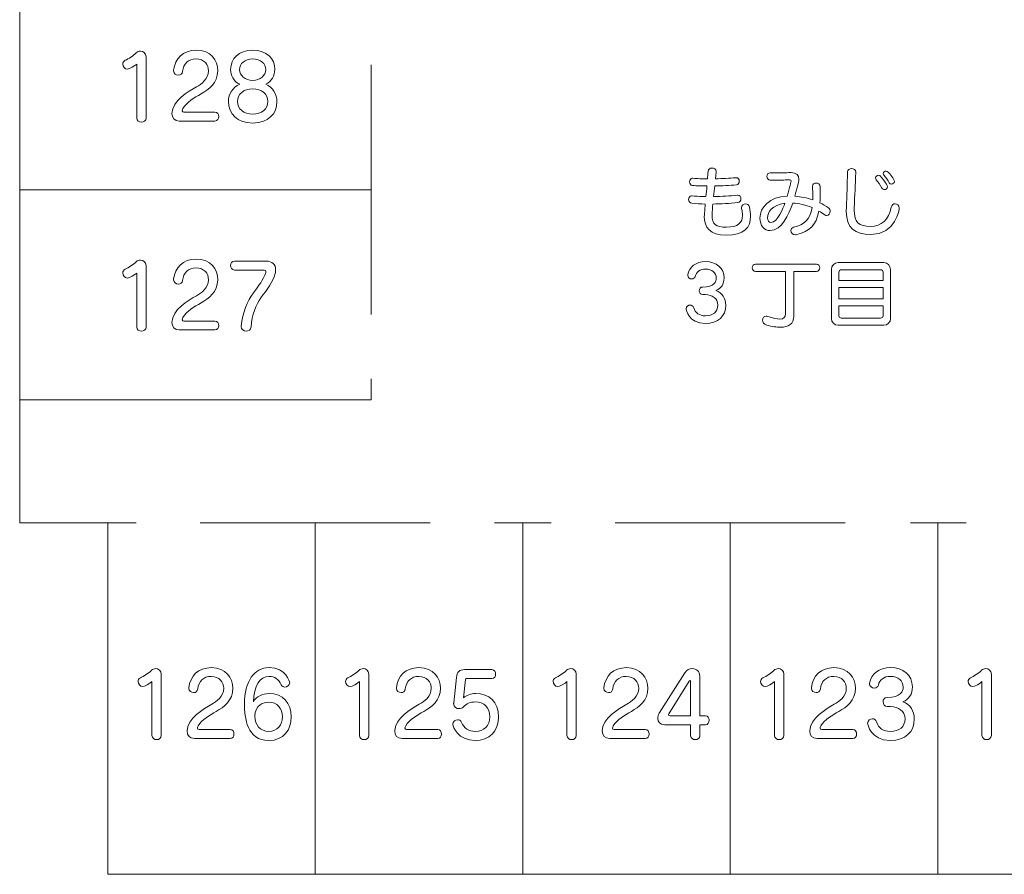
# Model space of a CAD drawing. Units: millimetres. Extents: x 1942 to 2783, y -226 to 368.
# Drawn here: x 2058 to 2064, y 203 to 208 of the extents above; entities that cross this region are included whole.
import ezdxf

# ---------------------------------------------------------------- set-up
doc = ezdxf.new("R2010")
doc.units = ezdxf.units.MM
doc.layers.add('表示', color=11, linetype='Continuous')

msp = doc.modelspace()

# ---------------------------------------------------------------- linework, layer by layer
at = {"layer": '表示', "lineweight": 0}
for points in [[(2062.648, 211.2163), (2057.8019, 211.2163), (2057.8019, 205.446), (2058.4994, 205.446)], [(2059.9062, 208.1891), (2059.9062, 206.694)], [(2057.8019, 207.4415), (2059.9062, 207.4415)], [(2062.9722, 206.8566), (2062.708, 206.8566), (2062.708, 206.7885), (2062.9722, 206.7885), (2062.9722, 206.8566)], [(2057.8019, 206.1833), (2059.9062, 206.1833), (2059.9062, 206.31)], [(2073.2424, 205.446), (2073.2424, 203.3417), (2058.3292, 203.3417), (2058.3292, 205.446)], [(2058.8834, 205.446), (2060.2606, 205.446)], [(2059.572, 205.446), (2059.572, 203.3417)], [(2060.6446, 205.446), (2060.9849, 205.446)], [(2060.8148, 205.446), (2060.8148, 203.3417)], [(2061.3689, 205.446), (2062.7462, 205.446)], [(2062.0575, 205.446), (2062.0575, 203.3417)], [(2063.1375, 205.446), (2063.4704, 205.446)], [(2063.3003, 205.446), (2063.3003, 203.3417)]]:
    msp.add_lwpolyline(points, dxfattribs=at)
for points, knots in [([(2058.5027, 208.1943), (2058.4925, 208.1843), (2058.4572, 208.1641), (2058.4472, 208.1641), (2058.4314, 208.1641), (2058.4197, 208.18), (2058.4197, 208.1949), (2058.4197, 208.2038), (2058.424, 208.2123), (2058.4333, 208.217), (2058.453, 208.2259), (2058.4832, 208.245), (2058.5001, 208.2619), (2058.5068, 208.2689), (2058.5159, 208.2719), (2058.5244, 208.2719), (2058.5417, 208.2719), (2058.5587, 208.2598), (2058.5587, 208.2387), (2058.5587, 208.2387), (2058.5587, 207.8707), (2058.5587, 207.8707), (2058.5587, 207.8549), (2058.545, 207.8464), (2058.5307, 207.8464), (2058.517, 207.8464), (2058.5027, 207.8549), (2058.5027, 207.8707), (2058.5027, 207.8707), (2058.5027, 208.1943), (2058.5027, 208.1943)], [0, 0, 0, 0, 1, 1, 1, 2, 2, 2, 3, 3, 3, 4, 4, 4, 5, 5, 5, 6, 6, 6, 7, 7, 7, 8, 8, 8, 9, 9, 9, 10, 10, 10, 10]), ([(2058.7577, 207.8534), (2058.7287, 207.8534), (2058.7139, 207.8718), (2058.7139, 207.8983), (2058.7139, 207.9744), (2058.8128, 208.031), (2058.8607, 208.0585), (2058.8889, 208.0743), (2058.9327, 208.1038), (2058.9327, 208.1541), (2058.9327, 208.1906), (2058.9069, 208.2251), (2058.8577, 208.2251), (2058.8117, 208.2251), (2058.7827, 208.1964), (2058.7772, 208.1498), (2058.7757, 208.1351), (2058.764, 208.1283), (2058.7519, 208.1283), (2058.7382, 208.1283), (2058.7239, 208.1372), (2058.7239, 208.1535), (2058.7239, 208.1535), (2058.7239, 208.1574), (2058.7239, 208.1574), (2058.7308, 208.227), (2058.7798, 208.2778), (2058.8588, 208.2778), (2058.9464, 208.2778), (2058.9876, 208.217), (2058.9876, 208.1541), (2058.9876, 208.0796), (2058.9338, 208.042), (2058.8883, 208.0156), (2058.8471, 207.9919), (2058.8022, 207.9666), (2058.7798, 207.9284), (2058.7768, 207.9226), (2058.7753, 207.9184), (2058.7753, 207.9147), (2058.7753, 207.9093), (2058.779, 207.9067), (2058.7853, 207.9067), (2058.7853, 207.9067), (2058.9713, 207.9067), (2058.9713, 207.9067), (2058.9867, 207.9067), (2058.9941, 207.8935), (2058.9941, 207.8798), (2058.9941, 207.8666), (2058.9867, 207.8534), (2058.9713, 207.8534), (2058.9713, 207.8534), (2058.7577, 207.8534), (2058.7577, 207.8534)], [0, 0, 0, 0, 1, 1, 1, 2, 2, 2, 3, 3, 3, 4, 4, 4, 5, 5, 5, 6, 6, 6, 7, 7, 7, 8, 8, 8, 9, 9, 9, 10, 10, 10, 11, 11, 11, 12, 12, 12, 13, 13, 13, 14, 14, 14, 15, 15, 15, 16, 16, 16, 17, 17, 17, 18, 18, 18, 18]), ([(2059.3428, 207.9707), (2059.3428, 207.8952), (2059.2892, 207.8412), (2059.1973, 207.8412), (2059.1049, 207.8412), (2059.052, 207.8952), (2059.052, 207.9707), (2059.052, 208.0156), (2059.0774, 208.0563), (2059.1196, 208.0733), (2059.0815, 208.0917), (2059.0652, 208.1266), (2059.0652, 208.1615), (2059.0652, 208.2266), (2059.1127, 208.2778), (2059.1973, 208.2778), (2059.2825, 208.2778), (2059.3296, 208.2266), (2059.3296, 208.1615), (2059.3296, 208.1266), (2059.3126, 208.0913), (2059.2751, 208.0733), (2059.3172, 208.0559), (2059.3428, 208.0156), (2059.3428, 207.9707)], [0, 0, 0, 0, 1, 1, 1, 2, 2, 2, 3, 3, 3, 4, 4, 4, 5, 5, 5, 6, 6, 6, 7, 7, 7, 8, 8, 8, 8]), ([(2059.1973, 208.2251), (2059.1491, 208.2251), (2059.119, 208.1964), (2059.119, 208.1615), (2059.119, 208.1255), (2059.152, 208.0971), (2059.1973, 208.0971), (2059.2428, 208.0971), (2059.2756, 208.1255), (2059.2756, 208.1615), (2059.2756, 208.1964), (2059.2454, 208.2251), (2059.1973, 208.2251)], [0, 0, 0, 0, 1, 1, 1, 2, 2, 2, 3, 3, 3, 4, 4, 4, 4]), ([(2059.1973, 208.0457), (2059.1424, 208.0457), (2059.1064, 208.0151), (2059.1064, 207.9707), (2059.1064, 207.9262), (2059.1424, 207.8952), (2059.1973, 207.8952), (2059.2517, 207.8952), (2059.2881, 207.9262), (2059.2881, 207.9707), (2059.2881, 208.0151), (2059.2517, 208.0457), (2059.1973, 208.0457)], [0, 0, 0, 0, 1, 1, 1, 2, 2, 2, 3, 3, 3, 4, 4, 4, 4]), ([(2062.1015, 207.4095), (2062.1145, 207.4095), (2062.1212, 207.3988), (2062.1212, 207.3876), (2062.1212, 207.3772), (2062.115, 207.3665), (2062.1019, 207.3651), (2062.0535, 207.3602), (2062.0028, 207.3566), (2061.9526, 207.3562), (2061.9517, 207.3441), (2061.9481, 207.3055), (2061.9481, 207.2911), (2061.9481, 207.2324), (2061.9727, 207.2175), (2062.0333, 207.2175), (2062.1064, 207.2175), (2062.1306, 207.2454), (2062.1306, 207.2875), (2062.1306, 207.3001), (2062.1288, 207.3136), (2062.1253, 207.3279), (2062.1248, 207.3302), (2062.1244, 207.3319), (2062.1244, 207.3337), (2062.1244, 207.3481), (2062.1374, 207.3571), (2062.1495, 207.3571), (2062.1589, 207.3571), (2062.1688, 207.3512), (2062.1719, 207.3382), (2062.1764, 207.3189), (2062.1791, 207.3001), (2062.1791, 207.2826), (2062.1791, 207.2171), (2062.1419, 207.17), (2062.0324, 207.17), (2061.9342, 207.17), (2061.9019, 207.214), (2061.9019, 207.2844), (2061.9019, 207.288), (2061.9019, 207.2961), (2061.9077, 207.3562), (2061.8803, 207.3571), (2061.853, 207.3584), (2061.8265, 207.3607), (2061.8139, 207.362), (2061.8077, 207.3728), (2061.8077, 207.3831), (2061.8077, 207.3938), (2061.8144, 207.4046), (2061.8256, 207.4046), (2061.8256, 207.4046), (2061.8283, 207.4046), (2061.8283, 207.4046), (2061.8485, 207.4028), (2061.8691, 207.4019), (2061.8902, 207.401), (2061.8974, 207.401), (2061.9046, 207.4006), (2061.9117, 207.4006), (2061.9135, 207.4217), (2061.9158, 207.4427), (2061.9176, 207.4643), (2061.8875, 207.4647), (2061.8584, 207.4656), (2061.8314, 207.4674), (2061.8198, 207.4683), (2061.8139, 207.4791), (2061.8139, 207.4898), (2061.8139, 207.5002), (2061.8198, 207.5105), (2061.8319, 207.5105), (2061.8319, 207.5105), (2061.8337, 207.5105), (2061.8337, 207.5105), (2061.861, 207.5082), (2061.8907, 207.5069), (2061.9207, 207.5069), (2061.9221, 207.5217), (2061.9229, 207.5365), (2061.9243, 207.5517), (2061.9252, 207.5652), (2061.9364, 207.5715), (2061.9481, 207.5715), (2061.9606, 207.5715), (2061.9732, 207.5643), (2061.9732, 207.5517), (2061.9732, 207.5517), (2061.9732, 207.5491), (2061.9732, 207.5491), (2061.9732, 207.5491), (2061.9692, 207.5073), (2061.9692, 207.5073), (2062.0104, 207.5082), (2062.0521, 207.5109), (2062.0898, 207.5141), (2062.0898, 207.5141), (2062.0921, 207.5141), (2062.0921, 207.5141), (2062.1046, 207.5141), (2062.1109, 207.5033), (2062.1109, 207.493), (2062.1109, 207.4827), (2062.1055, 207.4728), (2062.0943, 207.4715), (2062.0544, 207.4674), (2062.0095, 207.4652), (2061.9642, 207.4643), (2061.962, 207.4432), (2061.9593, 207.4221), (2061.9571, 207.401), (2062.0064, 207.4019), (2062.0553, 207.4046), (2062.0992, 207.4095), (2062.0992, 207.4095), (2062.1015, 207.4095), (2062.1015, 207.4095)], [0, 0, 0, 0, 1, 1, 1, 2, 2, 2, 3, 3, 3, 4, 4, 4, 5, 5, 5, 6, 6, 6, 7, 7, 7, 8, 8, 8, 9, 9, 9, 10, 10, 10, 11, 11, 11, 12, 12, 12, 13, 13, 13, 14, 14, 14, 15, 15, 15, 16, 16, 16, 17, 17, 17, 18, 18, 18, 19, 19, 19, 20, 20, 20, 21, 21, 21, 22, 22, 22, 23, 23, 23, 24, 24, 24, 25, 25, 25, 26, 26, 26, 27, 27, 27, 28, 28, 28, 29, 29, 29, 30, 30, 30, 31, 31, 31, 32, 32, 32, 33, 33, 33, 34, 34, 34, 35, 35, 35, 36, 36, 36, 37, 37, 37, 38, 38, 38, 39, 39, 39, 39]), ([(2062.7995, 207.3207), (2062.7995, 207.2467), (2062.8269, 207.2216), (2062.8973, 207.2216), (2062.9624, 207.2216), (2063.0063, 207.2633), (2063.0207, 207.3369), (2063.0238, 207.3517), (2063.0342, 207.3579), (2063.0445, 207.3579), (2063.057, 207.3579), (2063.0696, 207.3485), (2063.0696, 207.3319), (2063.0696, 207.3257), (2063.0516, 207.174), (2062.8973, 207.174), (2062.8049, 207.174), (2062.752, 207.2113), (2062.752, 207.3136), (2062.752, 207.3194), (2062.752, 207.3252), (2062.7524, 207.3315), (2062.7565, 207.4158), (2062.7578, 207.4661), (2062.7592, 207.5486), (2062.7596, 207.5621), (2062.7717, 207.5692), (2062.7838, 207.5692), (2062.7964, 207.5692), (2062.809, 207.5621), (2062.809, 207.5472), (2062.809, 207.5472), (2062.809, 207.5459), (2062.809, 207.5459), (2062.8063, 207.4679), (2062.8022, 207.4136), (2062.7995, 207.3315), (2062.7995, 207.3315), (2062.7995, 207.3207), (2062.7995, 207.3207)], [0, 0, 0, 0, 1, 1, 1, 2, 2, 2, 3, 3, 3, 4, 4, 4, 5, 5, 5, 6, 6, 6, 7, 7, 7, 8, 8, 8, 9, 9, 9, 10, 10, 10, 11, 11, 11, 12, 12, 12, 13, 13, 13, 13]), ([(2062.5963, 207.4356), (2062.5963, 207.4091), (2062.5958, 207.3849), (2062.5941, 207.3633), (2062.6116, 207.3548), (2062.6286, 207.3449), (2062.6452, 207.3333), (2062.6528, 207.3279), (2062.6555, 207.3207), (2062.6555, 207.3131), (2062.6555, 207.3005), (2062.6461, 207.2875), (2062.6344, 207.2875), (2062.6308, 207.2875), (2062.6268, 207.2889), (2062.6228, 207.2916), (2062.6116, 207.3001), (2062.5999, 207.3073), (2062.5878, 207.3144), (2062.5716, 207.2247), (2062.5304, 207.1942), (2062.4568, 207.1732), (2062.4532, 207.1722), (2062.4501, 207.1718), (2062.4474, 207.1718), (2062.4308, 207.1718), (2062.4209, 207.1853), (2062.4209, 207.1978), (2062.4209, 207.2063), (2062.4258, 207.2149), (2062.4366, 207.2175), (2062.5008, 207.2342), (2062.5353, 207.2611), (2062.547, 207.3346), (2062.5079, 207.3512), (2062.4685, 207.3602), (2062.4312, 207.362), (2062.4079, 207.292), (2062.3657, 207.1969), (2062.2958, 207.1969), (2062.2617, 207.1969), (2062.2348, 207.2252), (2062.2348, 207.2723), (2062.2348, 207.3346), (2062.2908, 207.3997), (2062.3985, 207.4042), (2062.4137, 207.4557), (2062.4218, 207.4925), (2062.4218, 207.4939), (2062.4218, 207.4988), (2062.4182, 207.5011), (2062.4115, 207.5011), (2062.3814, 207.5002), (2062.3518, 207.4984), (2062.3195, 207.4984), (2062.3119, 207.4984), (2062.3043, 207.4988), (2062.2966, 207.4988), (2062.2832, 207.4993), (2062.276, 207.5109), (2062.276, 207.5221), (2062.276, 207.5329), (2062.2828, 207.5432), (2062.2962, 207.5432), (2062.3083, 207.5428), (2062.3204, 207.5428), (2062.3316, 207.5428), (2062.3613, 207.5428), (2062.3891, 207.5437), (2062.4187, 207.5446), (2062.4187, 207.5446), (2062.4227, 207.5446), (2062.4227, 207.5446), (2062.4532, 207.5446), (2062.4685, 207.5289), (2062.4685, 207.5042), (2062.4685, 207.4943), (2062.4649, 207.4746), (2062.4438, 207.4028), (2062.4806, 207.4001), (2062.5164, 207.3929), (2062.551, 207.3813), (2062.5514, 207.3889), (2062.5514, 207.397), (2062.5514, 207.4055), (2062.5514, 207.4221), (2062.551, 207.4405), (2062.5497, 207.4607), (2062.5497, 207.4607), (2062.5497, 207.4625), (2062.5497, 207.4625), (2062.5497, 207.4755), (2062.5604, 207.4822), (2062.5716, 207.4822), (2062.5833, 207.4822), (2062.5958, 207.4746), (2062.5963, 207.4598), (2062.5963, 207.4598), (2062.5963, 207.4356), (2062.5963, 207.4356)], [0, 0, 0, 0, 1, 1, 1, 2, 2, 2, 3, 3, 3, 4, 4, 4, 5, 5, 5, 6, 6, 6, 7, 7, 7, 8, 8, 8, 9, 9, 9, 10, 10, 10, 11, 11, 11, 12, 12, 12, 13, 13, 13, 14, 14, 14, 15, 15, 15, 16, 16, 16, 17, 17, 17, 18, 18, 18, 19, 19, 19, 20, 20, 20, 21, 21, 21, 22, 22, 22, 23, 23, 23, 24, 24, 24, 25, 25, 25, 26, 26, 26, 27, 27, 27, 28, 28, 28, 29, 29, 29, 30, 30, 30, 31, 31, 31, 32, 32, 32, 33, 33, 33, 33]), ([(2062.9803, 207.4423), (2062.9749, 207.4423), (2062.9691, 207.445), (2062.9655, 207.4517), (2062.9543, 207.471), (2062.9417, 207.4898), (2062.9314, 207.502), (2062.9287, 207.5051), (2062.9274, 207.5087), (2062.9274, 207.5123), (2062.9274, 207.5208), (2062.9359, 207.5284), (2062.9449, 207.5284), (2062.9498, 207.5284), (2062.9548, 207.5266), (2062.9588, 207.5217), (2062.9633, 207.5163), (2062.9987, 207.4732), (2062.9987, 207.4602), (2062.9987, 207.4499), (2062.9897, 207.4423), (2062.9803, 207.4423)], [0, 0, 0, 0, 1, 1, 1, 2, 2, 2, 3, 3, 3, 4, 4, 4, 5, 5, 5, 6, 6, 6, 7, 7, 7, 7]), ([(2063.0229, 207.4755), (2063.018, 207.4755), (2063.0131, 207.4777), (2063.0095, 207.4836), (2063.0005, 207.4993), (2062.9893, 207.5145), (2062.9785, 207.5266), (2062.9749, 207.5307), (2062.9736, 207.5342), (2062.9736, 207.5383), (2062.9736, 207.5468), (2062.9817, 207.5535), (2062.9902, 207.5535), (2062.9947, 207.5535), (2062.9996, 207.5517), (2063.0032, 207.5472), (2063.0108, 207.5387), (2063.0404, 207.5051), (2063.0404, 207.4925), (2063.0404, 207.4831), (2063.0315, 207.4755), (2063.0229, 207.4755)], [0, 0, 0, 0, 1, 1, 1, 2, 2, 2, 3, 3, 3, 4, 4, 4, 5, 5, 5, 6, 6, 6, 7, 7, 7, 7]), ([(2062.2805, 207.2745), (2062.2805, 207.2552), (2062.289, 207.2463), (2062.3007, 207.2463), (2062.3411, 207.2463), (2062.3738, 207.3315), (2062.3841, 207.3607), (2062.3065, 207.3508), (2062.2805, 207.3059), (2062.2805, 207.2745)], [0, 0, 0, 0, 1, 1, 1, 2, 2, 2, 3, 3, 3, 3]), ([(2058.7577, 206.6022), (2058.7287, 206.6022), (2058.7139, 206.6206), (2058.7139, 206.6471), (2058.7139, 206.7232), (2058.8128, 206.7798), (2058.8607, 206.8073), (2058.8889, 206.8231), (2058.9327, 206.8526), (2058.9327, 206.9029), (2058.9327, 206.9394), (2058.9069, 206.9738), (2058.8577, 206.9738), (2058.8117, 206.9738), (2058.7827, 206.9452), (2058.7772, 206.8986), (2058.7757, 206.8838), (2058.764, 206.8771), (2058.7519, 206.8771), (2058.7382, 206.8771), (2058.7239, 206.886), (2058.7239, 206.9023), (2058.7239, 206.9023), (2058.7239, 206.9062), (2058.7239, 206.9062), (2058.7308, 206.9758), (2058.7798, 207.0265), (2058.8588, 207.0265), (2058.9464, 207.0265), (2058.9876, 206.9658), (2058.9876, 206.9029), (2058.9876, 206.8283), (2058.9338, 206.7908), (2058.8883, 206.7644), (2058.8471, 206.7407), (2058.8022, 206.7154), (2058.7798, 206.6772), (2058.7768, 206.6713), (2058.7753, 206.6672), (2058.7753, 206.6635), (2058.7753, 206.6581), (2058.779, 206.6555), (2058.7853, 206.6555), (2058.7853, 206.6555), (2058.9713, 206.6555), (2058.9713, 206.6555), (2058.9867, 206.6555), (2058.9941, 206.6423), (2058.9941, 206.6286), (2058.9941, 206.6154), (2058.9867, 206.6022), (2058.9713, 206.6022), (2058.9713, 206.6022), (2058.7577, 206.6022), (2058.7577, 206.6022)], [0, 0, 0, 0, 1, 1, 1, 2, 2, 2, 3, 3, 3, 4, 4, 4, 5, 5, 5, 6, 6, 6, 7, 7, 7, 8, 8, 8, 9, 9, 9, 10, 10, 10, 11, 11, 11, 12, 12, 12, 13, 13, 13, 14, 14, 14, 15, 15, 15, 16, 16, 16, 17, 17, 17, 18, 18, 18, 18]), ([(2058.5027, 206.943), (2058.4925, 206.9331), (2058.4572, 206.9129), (2058.4472, 206.9129), (2058.4314, 206.9129), (2058.4197, 206.9287), (2058.4197, 206.9437), (2058.4197, 206.9526), (2058.424, 206.961), (2058.4333, 206.9658), (2058.453, 206.9747), (2058.4832, 206.9938), (2058.5001, 207.0107), (2058.5068, 207.0176), (2058.5159, 207.0207), (2058.5244, 207.0207), (2058.5417, 207.0207), (2058.5587, 207.0085), (2058.5587, 206.9875), (2058.5587, 206.9875), (2058.5587, 206.6195), (2058.5587, 206.6195), (2058.5587, 206.6037), (2058.545, 206.5952), (2058.5307, 206.5952), (2058.517, 206.5952), (2058.5027, 206.6037), (2058.5027, 206.6195), (2058.5027, 206.6195), (2058.5027, 206.943), (2058.5027, 206.943)], [0, 0, 0, 0, 1, 1, 1, 2, 2, 2, 3, 3, 3, 4, 4, 4, 5, 5, 5, 6, 6, 6, 7, 7, 7, 8, 8, 8, 9, 9, 9, 10, 10, 10, 10]), ([(2059.1285, 206.6254), (2059.1355, 206.7073), (2059.1656, 206.775), (2059.2016, 206.8242), (2059.2326, 206.8665), (2059.2619, 206.9029), (2059.2756, 206.9467), (2059.276, 206.9489), (2059.2766, 206.9504), (2059.2766, 206.9522), (2059.2766, 206.9578), (2059.2723, 206.961), (2059.266, 206.961), (2059.266, 206.961), (2059.088, 206.961), (2059.088, 206.961), (2059.0726, 206.961), (2059.0646, 206.9747), (2059.0646, 206.9879), (2059.0646, 207.0012), (2059.0726, 207.0144), (2059.088, 207.0144), (2059.088, 207.0144), (2059.2803, 207.0144), (2059.2803, 207.0144), (2059.3131, 207.0144), (2059.3348, 206.996), (2059.3348, 206.9626), (2059.3348, 206.9558), (2059.3337, 206.9478), (2059.3315, 206.9394), (2059.3189, 206.8871), (2059.2825, 206.8448), (2059.2469, 206.7952), (2059.2174, 206.7522), (2059.1932, 206.6926), (2059.1873, 206.6212), (2059.1858, 206.6037), (2059.1719, 206.5952), (2059.1582, 206.5952), (2059.1435, 206.5952), (2059.1285, 206.6048), (2059.1285, 206.6228), (2059.1285, 206.6228), (2059.1285, 206.6254), (2059.1285, 206.6254)], [0, 0, 0, 0, 1, 1, 1, 2, 2, 2, 3, 3, 3, 4, 4, 4, 5, 5, 5, 6, 6, 6, 7, 7, 7, 8, 8, 8, 9, 9, 9, 10, 10, 10, 11, 11, 11, 12, 12, 12, 13, 13, 13, 14, 14, 14, 15, 15, 15, 15]), ([(2061.892, 206.8593), (2061.9615, 206.8593), (2061.9736, 206.8912), (2061.9736, 206.9127), (2061.9736, 206.9441), (2061.9476, 206.967), (2061.9091, 206.967), (2061.8754, 206.967), (2061.853, 206.9486), (2061.8476, 206.923), (2061.8453, 206.9122), (2061.8364, 206.9078), (2061.8265, 206.9078), (2061.8148, 206.9078), (2061.8023, 206.9154), (2061.8023, 206.9284), (2061.8023, 206.9297), (2061.8023, 206.9311), (2061.8027, 206.9324), (2061.8104, 206.9791), (2061.8516, 207.0114), (2061.9086, 207.0114), (2061.9736, 207.0114), (2062.0203, 206.9733), (2062.0203, 206.9132), (2062.0203, 206.8782), (2062.0032, 206.8499), (2061.9718, 206.8382), (2062.0095, 206.8239), (2062.0302, 206.7907), (2062.0302, 206.7503), (2062.0302, 206.6848), (2061.9844, 206.6409), (2061.9086, 206.6409), (2061.8059, 206.6409), (2061.7929, 206.7238), (2061.7929, 206.7288), (2061.7929, 206.7427), (2061.8054, 206.7512), (2061.8171, 206.7512), (2061.8261, 206.7512), (2061.835, 206.7463), (2061.8382, 206.7351), (2061.8467, 206.7041), (2061.8723, 206.6866), (2061.9091, 206.6866), (2061.953, 206.6866), (2061.9831, 206.7099), (2061.9831, 206.7508), (2061.9831, 206.792), (2061.9476, 206.8113), (2061.9095, 206.8136), (2061.9073, 206.814), (2061.8942, 206.814), (2061.892, 206.814), (2061.8786, 206.814), (2061.8714, 206.8257), (2061.8714, 206.8369), (2061.8714, 206.8481), (2061.8781, 206.8593), (2061.8916, 206.8593), (2061.8916, 206.8593), (2061.892, 206.8593), (2061.892, 206.8593)], [0, 0, 0, 0, 1, 1, 1, 2, 2, 2, 3, 3, 3, 4, 4, 4, 5, 5, 5, 6, 6, 6, 7, 7, 7, 8, 8, 8, 9, 9, 9, 10, 10, 10, 11, 11, 11, 12, 12, 12, 13, 13, 13, 14, 14, 14, 15, 15, 15, 16, 16, 16, 17, 17, 17, 18, 18, 18, 19, 19, 19, 20, 20, 20, 21, 21, 21, 21]), ([(2062.3881, 206.9522), (2062.3881, 206.9522), (2062.2074, 206.9522), (2062.2074, 206.9522), (2062.1953, 206.9522), (2062.189, 206.9634), (2062.189, 206.9746), (2062.189, 206.9854), (2062.1953, 206.9966), (2062.2074, 206.9966), (2062.2074, 206.9966), (2062.5743, 206.9966), (2062.5743, 206.9966), (2062.5869, 206.9966), (2062.5927, 206.9854), (2062.5927, 206.9746), (2062.5927, 206.9634), (2062.5869, 206.9522), (2062.5743, 206.9522), (2062.5743, 206.9522), (2062.4379, 206.9522), (2062.4379, 206.9522), (2062.4379, 206.9522), (2062.4379, 206.6844), (2062.4379, 206.6844), (2062.4379, 206.6377), (2062.4065, 206.6184), (2062.3581, 206.6184), (2062.3343, 206.6184), (2062.307, 206.6229), (2062.2769, 206.631), (2062.2585, 206.6359), (2062.2504, 206.6494), (2062.2504, 206.6615), (2062.2504, 206.6741), (2062.259, 206.6853), (2062.2724, 206.6853), (2062.2756, 206.6853), (2062.2787, 206.6848), (2062.2818, 206.6835), (2062.3141, 206.6723), (2062.3375, 206.6673), (2062.3536, 206.6673), (2062.3796, 206.6673), (2062.3881, 206.6794), (2062.3881, 206.6983), (2062.3881, 206.6983), (2062.3881, 206.9522), (2062.3881, 206.9522)], [0, 0, 0, 0, 1, 1, 1, 2, 2, 2, 3, 3, 3, 4, 4, 4, 5, 5, 5, 6, 6, 6, 7, 7, 7, 8, 8, 8, 9, 9, 9, 10, 10, 10, 11, 11, 11, 12, 12, 12, 13, 13, 13, 14, 14, 14, 15, 15, 15, 16, 16, 16, 16]), ([(2062.7035, 206.6301), (2062.6807, 206.6301), (2062.6632, 206.6485), (2062.6632, 206.6705), (2062.6632, 206.6705), (2062.6632, 206.9647), (2062.6632, 206.9647), (2062.6632, 206.9881), (2062.682, 207.0051), (2062.7035, 207.0051), (2062.7035, 207.0051), (2062.9772, 207.0051), (2062.9772, 207.0051), (2062.9983, 207.0051), (2063.0171, 206.9876), (2063.0171, 206.9647), (2063.0171, 206.9647), (2063.0171, 206.6705), (2063.0171, 206.6705), (2063.0171, 206.648), (2062.9991, 206.6301), (2062.9772, 206.6301), (2062.9772, 206.6301), (2062.7035, 206.6301), (2062.7035, 206.6301)], [0, 0, 0, 0, 1, 1, 1, 2, 2, 2, 3, 3, 3, 4, 4, 4, 5, 5, 5, 6, 6, 6, 7, 7, 7, 8, 8, 8, 8]), ([(2062.9722, 206.9481), (2062.9722, 206.9562), (2062.966, 206.9625), (2062.9579, 206.9625), (2062.9579, 206.9625), (2062.7224, 206.9625), (2062.7224, 206.9625), (2062.7143, 206.9625), (2062.708, 206.9562), (2062.708, 206.9481), (2062.708, 206.9481), (2062.708, 206.8992), (2062.708, 206.8992), (2062.708, 206.8992), (2062.9722, 206.8992), (2062.9722, 206.8992), (2062.9722, 206.8992), (2062.9722, 206.9481), (2062.9722, 206.9481)], [0, 0, 0, 0, 1, 1, 1, 2, 2, 2, 3, 3, 3, 4, 4, 4, 5, 5, 5, 6, 6, 6, 6]), ([(2062.9722, 206.7458), (2062.9722, 206.7458), (2062.708, 206.7458), (2062.708, 206.7458), (2062.708, 206.7458), (2062.708, 206.6871), (2062.708, 206.6871), (2062.708, 206.679), (2062.7143, 206.6727), (2062.7224, 206.6727), (2062.7224, 206.6727), (2062.9579, 206.6727), (2062.9579, 206.6727), (2062.966, 206.6727), (2062.9722, 206.679), (2062.9722, 206.6871), (2062.9722, 206.6871), (2062.9722, 206.7458), (2062.9722, 206.7458)], [0, 0, 0, 0, 1, 1, 1, 2, 2, 2, 3, 3, 3, 4, 4, 4, 5, 5, 5, 6, 6, 6, 6]), ([(2058.5938, 204.4961), (2058.5836, 204.4862), (2058.5482, 204.466), (2058.5383, 204.466), (2058.5224, 204.466), (2058.5107, 204.4818), (2058.5107, 204.4968), (2058.5107, 204.5057), (2058.5151, 204.5141), (2058.5244, 204.5189), (2058.5441, 204.5278), (2058.5743, 204.5469), (2058.5912, 204.5638), (2058.5979, 204.5707), (2058.607, 204.5738), (2058.6155, 204.5738), (2058.6328, 204.5738), (2058.6497, 204.5616), (2058.6497, 204.5406), (2058.6497, 204.5406), (2058.6497, 204.1726), (2058.6497, 204.1726), (2058.6497, 204.1568), (2058.6361, 204.1483), (2058.6218, 204.1483), (2058.6081, 204.1483), (2058.5938, 204.1568), (2058.5938, 204.1726), (2058.5938, 204.1726), (2058.5938, 204.4961), (2058.5938, 204.4961)], [0, 0, 0, 0, 1, 1, 1, 2, 2, 2, 3, 3, 3, 4, 4, 4, 5, 5, 5, 6, 6, 6, 7, 7, 7, 8, 8, 8, 9, 9, 9, 10, 10, 10, 10]), ([(2058.8488, 204.1552), (2058.8197, 204.1552), (2058.805, 204.1737), (2058.805, 204.2001), (2058.805, 204.2762), (2058.9039, 204.3328), (2058.9518, 204.3604), (2058.98, 204.3762), (2059.0238, 204.4057), (2059.0238, 204.456), (2059.0238, 204.4924), (2058.998, 204.5269), (2058.9488, 204.5269), (2058.9028, 204.5269), (2058.8737, 204.4983), (2058.8683, 204.4517), (2058.8668, 204.4369), (2058.8551, 204.4302), (2058.8429, 204.4302), (2058.8293, 204.4302), (2058.815, 204.4391), (2058.815, 204.4554), (2058.815, 204.4554), (2058.815, 204.4593), (2058.815, 204.4593), (2058.8219, 204.5289), (2058.8709, 204.5796), (2058.9498, 204.5796), (2059.0375, 204.5796), (2059.0787, 204.5189), (2059.0787, 204.456), (2059.0787, 204.3814), (2059.0249, 204.3439), (2058.9793, 204.3174), (2058.9381, 204.2938), (2058.8933, 204.2684), (2058.8709, 204.2303), (2058.8679, 204.2244), (2058.8664, 204.2203), (2058.8664, 204.2166), (2058.8664, 204.2112), (2058.87, 204.2086), (2058.8763, 204.2086), (2058.8763, 204.2086), (2059.0624, 204.2086), (2059.0624, 204.2086), (2059.0778, 204.2086), (2059.0852, 204.1954), (2059.0852, 204.1817), (2059.0852, 204.1685), (2059.0778, 204.1552), (2059.0624, 204.1552), (2059.0624, 204.1552), (2058.8488, 204.1552), (2058.8488, 204.1552)], [0, 0, 0, 0, 1, 1, 1, 2, 2, 2, 3, 3, 3, 4, 4, 4, 5, 5, 5, 6, 6, 6, 7, 7, 7, 8, 8, 8, 9, 9, 9, 10, 10, 10, 11, 11, 11, 12, 12, 12, 13, 13, 13, 14, 14, 14, 15, 15, 15, 16, 16, 16, 17, 17, 17, 18, 18, 18, 18]), ([(2059.2931, 204.4244), (2059.3803, 204.4244), (2059.4284, 204.3671), (2059.4284, 204.2854), (2059.4284, 204.2071), (2059.382, 204.1431), (2059.2938, 204.1431), (2059.1626, 204.1431), (2059.1483, 204.278), (2059.1483, 204.3619), (2059.1483, 204.4979), (2059.2059, 204.5796), (2059.2953, 204.5796), (2059.3972, 204.5796), (2059.4189, 204.4946), (2059.4189, 204.4888), (2059.4189, 204.4734), (2059.4041, 204.4634), (2059.3905, 204.4634), (2059.3809, 204.4634), (2059.3725, 204.4677), (2059.3681, 204.477), (2059.3538, 204.51), (2059.328, 204.5269), (2059.2953, 204.5269), (2059.2387, 204.5269), (2059.2044, 204.4703), (2059.2012, 204.3751), (2059.2196, 204.4068), (2059.2552, 204.4244), (2059.2931, 204.4244)], [0, 0, 0, 0, 1, 1, 1, 2, 2, 2, 3, 3, 3, 4, 4, 4, 5, 5, 5, 6, 6, 6, 7, 7, 7, 8, 8, 8, 9, 9, 9, 10, 10, 10, 10]), ([(2059.8368, 204.4961), (2059.8266, 204.4862), (2059.7912, 204.466), (2059.7812, 204.466), (2059.7654, 204.466), (2059.7537, 204.4818), (2059.7537, 204.4968), (2059.7537, 204.5057), (2059.758, 204.5141), (2059.7674, 204.5189), (2059.7871, 204.5278), (2059.8172, 204.5469), (2059.8342, 204.5638), (2059.8409, 204.5707), (2059.85, 204.5738), (2059.8584, 204.5738), (2059.8758, 204.5738), (2059.8927, 204.5616), (2059.8927, 204.5406), (2059.8927, 204.5406), (2059.8927, 204.1726), (2059.8927, 204.1726), (2059.8927, 204.1568), (2059.879, 204.1483), (2059.8647, 204.1483), (2059.8511, 204.1483), (2059.8368, 204.1568), (2059.8368, 204.1726), (2059.8368, 204.1726), (2059.8368, 204.4961), (2059.8368, 204.4961)], [0, 0, 0, 0, 1, 1, 1, 2, 2, 2, 3, 3, 3, 4, 4, 4, 5, 5, 5, 6, 6, 6, 7, 7, 7, 8, 8, 8, 9, 9, 9, 10, 10, 10, 10]), ([(2060.0918, 204.1552), (2060.0627, 204.1552), (2060.048, 204.1737), (2060.048, 204.2001), (2060.048, 204.2762), (2060.1469, 204.3328), (2060.1948, 204.3604), (2060.223, 204.3762), (2060.2668, 204.4057), (2060.2668, 204.456), (2060.2668, 204.4924), (2060.241, 204.5269), (2060.1917, 204.5269), (2060.1458, 204.5269), (2060.1167, 204.4983), (2060.1113, 204.4517), (2060.1098, 204.4369), (2060.0981, 204.4302), (2060.0859, 204.4302), (2060.0723, 204.4302), (2060.0579, 204.4391), (2060.0579, 204.4554), (2060.0579, 204.4554), (2060.0579, 204.4593), (2060.0579, 204.4593), (2060.0649, 204.5289), (2060.1139, 204.5796), (2060.1928, 204.5796), (2060.2804, 204.5796), (2060.3216, 204.5189), (2060.3216, 204.456), (2060.3216, 204.3814), (2060.2679, 204.3439), (2060.2223, 204.3174), (2060.1811, 204.2938), (2060.1362, 204.2684), (2060.1139, 204.2303), (2060.1109, 204.2244), (2060.1093, 204.2203), (2060.1093, 204.2166), (2060.1093, 204.2112), (2060.113, 204.2086), (2060.1193, 204.2086), (2060.1193, 204.2086), (2060.3054, 204.2086), (2060.3054, 204.2086), (2060.3208, 204.2086), (2060.3281, 204.1954), (2060.3281, 204.1817), (2060.3281, 204.1685), (2060.3208, 204.1552), (2060.3054, 204.1552), (2060.3054, 204.1552), (2060.0918, 204.1552), (2060.0918, 204.1552)], [0, 0, 0, 0, 1, 1, 1, 2, 2, 2, 3, 3, 3, 4, 4, 4, 5, 5, 5, 6, 6, 6, 7, 7, 7, 8, 8, 8, 9, 9, 9, 10, 10, 10, 11, 11, 11, 12, 12, 12, 13, 13, 13, 14, 14, 14, 15, 15, 15, 16, 16, 16, 17, 17, 17, 18, 18, 18, 18]), ([(2060.4765, 204.5141), (2060.4732, 204.5141), (2060.4717, 204.5115), (2060.471, 204.5078), (2060.471, 204.5078), (2060.4589, 204.3994), (2060.4589, 204.3994), (2060.4754, 204.4137), (2060.5038, 204.4244), (2060.5313, 204.4244), (2060.6144, 204.4244), (2060.6703, 204.3747), (2060.6703, 204.2854), (2060.6703, 204.198), (2060.6137, 204.1431), (2060.5302, 204.1431), (2060.4268, 204.1431), (2060.3956, 204.2255), (2060.3956, 204.2402), (2060.3956, 204.2563), (2060.4108, 204.2678), (2060.4251, 204.2678), (2060.4346, 204.2678), (2060.4437, 204.263), (2060.4483, 204.2515), (2060.4615, 204.2186), (2060.4923, 204.1971), (2060.5302, 204.1971), (2060.5816, 204.1971), (2060.617, 204.2303), (2060.617, 204.2854), (2060.617, 204.3402), (2060.5821, 204.374), (2060.5309, 204.374), (2060.5018, 204.374), (2060.4758, 204.3641), (2060.4589, 204.3446), (2060.4526, 204.337), (2060.4431, 204.3339), (2060.4335, 204.3339), (2060.4173, 204.3339), (2060.4008, 204.3439), (2060.4008, 204.3645), (2060.4008, 204.3662), (2060.4014, 204.3678), (2060.4014, 204.3693), (2060.4014, 204.3693), (2060.4183, 204.5211), (2060.4183, 204.5211), (2060.4214, 204.5538), (2060.4335, 204.5675), (2060.468, 204.5675), (2060.468, 204.5675), (2060.6298, 204.5675), (2060.6298, 204.5675), (2060.6445, 204.5675), (2060.6519, 204.5542), (2060.6519, 204.5406), (2060.6519, 204.5274), (2060.6445, 204.5141), (2060.6298, 204.5141), (2060.6298, 204.5141), (2060.4765, 204.5141), (2060.4765, 204.5141)], [0, 0, 0, 0, 1, 1, 1, 2, 2, 2, 3, 3, 3, 4, 4, 4, 5, 5, 5, 6, 6, 6, 7, 7, 7, 8, 8, 8, 9, 9, 9, 10, 10, 10, 11, 11, 11, 12, 12, 12, 13, 13, 13, 14, 14, 14, 15, 15, 15, 16, 16, 16, 17, 17, 17, 18, 18, 18, 19, 19, 19, 20, 20, 20, 21, 21, 21, 21]), ([(2061.0793, 204.4961), (2061.0691, 204.4862), (2061.0338, 204.466), (2061.0238, 204.466), (2061.008, 204.466), (2060.9962, 204.4818), (2060.9962, 204.4968), (2060.9962, 204.5057), (2061.0006, 204.5141), (2061.0099, 204.5189), (2061.0296, 204.5278), (2061.0598, 204.5469), (2061.0767, 204.5638), (2061.0834, 204.5707), (2061.0925, 204.5738), (2061.101, 204.5738), (2061.1183, 204.5738), (2061.1352, 204.5616), (2061.1352, 204.5406), (2061.1352, 204.5406), (2061.1352, 204.1726), (2061.1352, 204.1726), (2061.1352, 204.1568), (2061.1216, 204.1483), (2061.1073, 204.1483), (2061.0936, 204.1483), (2061.0793, 204.1568), (2061.0793, 204.1726), (2061.0793, 204.1726), (2061.0793, 204.4961), (2061.0793, 204.4961)], [0, 0, 0, 0, 1, 1, 1, 2, 2, 2, 3, 3, 3, 4, 4, 4, 5, 5, 5, 6, 6, 6, 7, 7, 7, 8, 8, 8, 9, 9, 9, 10, 10, 10, 10]), ([(2061.3343, 204.1552), (2061.3053, 204.1552), (2061.2905, 204.1737), (2061.2905, 204.2001), (2061.2905, 204.2762), (2061.3894, 204.3328), (2061.4373, 204.3604), (2061.4655, 204.3762), (2061.5093, 204.4057), (2061.5093, 204.456), (2061.5093, 204.4924), (2061.4835, 204.5269), (2061.4343, 204.5269), (2061.3883, 204.5269), (2061.3593, 204.4983), (2061.3538, 204.4517), (2061.3523, 204.4369), (2061.3406, 204.4302), (2061.3285, 204.4302), (2061.3148, 204.4302), (2061.3005, 204.4391), (2061.3005, 204.4554), (2061.3005, 204.4554), (2061.3005, 204.4593), (2061.3005, 204.4593), (2061.3074, 204.5289), (2061.3564, 204.5796), (2061.4354, 204.5796), (2061.523, 204.5796), (2061.5642, 204.5189), (2061.5642, 204.456), (2061.5642, 204.3814), (2061.5104, 204.3439), (2061.4649, 204.3174), (2061.4237, 204.2938), (2061.3788, 204.2684), (2061.3564, 204.2303), (2061.3534, 204.2244), (2061.3519, 204.2203), (2061.3519, 204.2166), (2061.3519, 204.2112), (2061.3556, 204.2086), (2061.3619, 204.2086), (2061.3619, 204.2086), (2061.5479, 204.2086), (2061.5479, 204.2086), (2061.5633, 204.2086), (2061.5707, 204.1954), (2061.5707, 204.1817), (2061.5707, 204.1685), (2061.5633, 204.1552), (2061.5479, 204.1552), (2061.5479, 204.1552), (2061.3343, 204.1552), (2061.3343, 204.1552)], [0, 0, 0, 0, 1, 1, 1, 2, 2, 2, 3, 3, 3, 4, 4, 4, 5, 5, 5, 6, 6, 6, 7, 7, 7, 8, 8, 8, 9, 9, 9, 10, 10, 10, 11, 11, 11, 12, 12, 12, 13, 13, 13, 14, 14, 14, 15, 15, 15, 16, 16, 16, 17, 17, 17, 18, 18, 18, 18]), ([(2061.8749, 204.2376), (2061.8749, 204.2376), (2061.8749, 204.1717), (2061.8749, 204.1717), (2061.8749, 204.1563), (2061.861, 204.1483), (2061.8474, 204.1483), (2061.8337, 204.1483), (2061.8198, 204.1563), (2061.8198, 204.1717), (2061.8198, 204.1717), (2061.8198, 204.2376), (2061.8198, 204.2376), (2061.8198, 204.2376), (2061.6646, 204.2376), (2061.6646, 204.2376), (2061.6364, 204.2376), (2061.6227, 204.2546), (2061.6227, 204.2758), (2061.6227, 204.2858), (2061.626, 204.2968), (2061.6323, 204.307), (2061.6323, 204.307), (2061.7856, 204.549), (2061.7856, 204.549), (2061.7962, 204.566), (2061.8131, 204.5738), (2061.83, 204.5738), (2061.8526, 204.5738), (2061.8749, 204.5579), (2061.8749, 204.5289), (2061.8749, 204.5289), (2061.8749, 204.2916), (2061.8749, 204.2916), (2061.8749, 204.2916), (2061.9092, 204.2916), (2061.9092, 204.2916), (2061.9235, 204.2916), (2061.9304, 204.278), (2061.9304, 204.2648), (2061.9304, 204.2509), (2061.9235, 204.2376), (2061.9092, 204.2376), (2061.9092, 204.2376), (2061.8749, 204.2376), (2061.8749, 204.2376)], [0, 0, 0, 0, 1, 1, 1, 2, 2, 2, 3, 3, 3, 4, 4, 4, 5, 5, 5, 6, 6, 6, 7, 7, 7, 8, 8, 8, 9, 9, 9, 10, 10, 10, 11, 11, 11, 12, 12, 12, 13, 13, 13, 14, 14, 14, 15, 15, 15, 15]), ([(2062.3223, 204.4961), (2062.3121, 204.4862), (2062.2767, 204.466), (2062.2668, 204.466), (2062.2509, 204.466), (2062.2392, 204.4818), (2062.2392, 204.4968), (2062.2392, 204.5057), (2062.2436, 204.5141), (2062.2529, 204.5189), (2062.2726, 204.5278), (2062.3028, 204.5469), (2062.3197, 204.5638), (2062.3264, 204.5707), (2062.3355, 204.5738), (2062.344, 204.5738), (2062.3613, 204.5738), (2062.3782, 204.5616), (2062.3782, 204.5406), (2062.3782, 204.5406), (2062.3782, 204.1726), (2062.3782, 204.1726), (2062.3782, 204.1568), (2062.3646, 204.1483), (2062.3502, 204.1483), (2062.3366, 204.1483), (2062.3223, 204.1568), (2062.3223, 204.1726), (2062.3223, 204.1726), (2062.3223, 204.4961), (2062.3223, 204.4961)], [0, 0, 0, 0, 1, 1, 1, 2, 2, 2, 3, 3, 3, 4, 4, 4, 5, 5, 5, 6, 6, 6, 7, 7, 7, 8, 8, 8, 9, 9, 9, 10, 10, 10, 10]), ([(2062.5773, 204.1552), (2062.5482, 204.1552), (2062.5335, 204.1737), (2062.5335, 204.2001), (2062.5335, 204.2762), (2062.6324, 204.3328), (2062.6803, 204.3604), (2062.7085, 204.3762), (2062.7523, 204.4057), (2062.7523, 204.456), (2062.7523, 204.4924), (2062.7265, 204.5269), (2062.6773, 204.5269), (2062.6313, 204.5269), (2062.6022, 204.4983), (2062.5968, 204.4517), (2062.5953, 204.4369), (2062.5836, 204.4302), (2062.5714, 204.4302), (2062.5578, 204.4302), (2062.5435, 204.4391), (2062.5435, 204.4554), (2062.5435, 204.4554), (2062.5435, 204.4593), (2062.5435, 204.4593), (2062.5504, 204.5289), (2062.5994, 204.5796), (2062.6783, 204.5796), (2062.7659, 204.5796), (2062.8071, 204.5189), (2062.8071, 204.456), (2062.8071, 204.3814), (2062.7534, 204.3439), (2062.7078, 204.3174), (2062.6666, 204.2938), (2062.6217, 204.2684), (2062.5994, 204.2303), (2062.5964, 204.2244), (2062.5949, 204.2203), (2062.5949, 204.2166), (2062.5949, 204.2112), (2062.5985, 204.2086), (2062.6048, 204.2086), (2062.6048, 204.2086), (2062.7909, 204.2086), (2062.7909, 204.2086), (2062.8063, 204.2086), (2062.8137, 204.1954), (2062.8137, 204.1817), (2062.8137, 204.1685), (2062.8063, 204.1552), (2062.7909, 204.1552), (2062.7909, 204.1552), (2062.5773, 204.1552), (2062.5773, 204.1552)], [0, 0, 0, 0, 1, 1, 1, 2, 2, 2, 3, 3, 3, 4, 4, 4, 5, 5, 5, 6, 6, 6, 7, 7, 7, 8, 8, 8, 9, 9, 9, 10, 10, 10, 11, 11, 11, 12, 12, 12, 13, 13, 13, 14, 14, 14, 15, 15, 15, 16, 16, 16, 17, 17, 17, 18, 18, 18, 18]), ([(2062.9969, 204.4005), (2063.0786, 204.4005), (2063.093, 204.438), (2063.093, 204.4634), (2063.093, 204.5005), (2063.0624, 204.5274), (2063.0168, 204.5274), (2062.9772, 204.5274), (2062.9507, 204.5057), (2062.9444, 204.4755), (2062.9418, 204.463), (2062.9312, 204.4575), (2062.9197, 204.4575), (2062.9058, 204.4575), (2062.8911, 204.4666), (2062.8911, 204.4818), (2062.8911, 204.4836), (2062.8911, 204.4851), (2062.8917, 204.4866), (2062.9006, 204.5417), (2062.9492, 204.5796), (2063.0164, 204.5796), (2063.093, 204.5796), (2063.148, 204.5347), (2063.148, 204.464), (2063.148, 204.4226), (2063.1279, 204.3894), (2063.0908, 204.3756), (2063.1352, 204.3586), (2063.1595, 204.3196), (2063.1595, 204.2721), (2063.1595, 204.1949), (2063.1057, 204.1431), (2063.0164, 204.1431), (2062.8954, 204.1431), (2062.88, 204.2409), (2062.88, 204.2468), (2062.88, 204.263), (2062.8948, 204.2732), (2062.9086, 204.2732), (2062.919, 204.2732), (2062.9297, 204.2674), (2062.9334, 204.2541), (2062.9433, 204.2177), (2062.9735, 204.1971), (2063.0168, 204.1971), (2063.0687, 204.1971), (2063.104, 204.2244), (2063.104, 204.2726), (2063.104, 204.3211), (2063.0624, 204.3439), (2063.0175, 204.3465), (2063.0147, 204.3472), (2062.9995, 204.3472), (2062.9969, 204.3472), (2062.9808, 204.3472), (2062.9724, 204.3608), (2062.9724, 204.374), (2062.9724, 204.3873), (2062.9804, 204.4005), (2062.9962, 204.4005), (2062.9962, 204.4005), (2062.9969, 204.4005), (2062.9969, 204.4005)], [0, 0, 0, 0, 1, 1, 1, 2, 2, 2, 3, 3, 3, 4, 4, 4, 5, 5, 5, 6, 6, 6, 7, 7, 7, 8, 8, 8, 9, 9, 9, 10, 10, 10, 11, 11, 11, 12, 12, 12, 13, 13, 13, 14, 14, 14, 15, 15, 15, 16, 16, 16, 17, 17, 17, 18, 18, 18, 19, 19, 19, 20, 20, 20, 21, 21, 21, 21]), ([(2063.5648, 204.4961), (2063.5546, 204.4862), (2063.5193, 204.466), (2063.5093, 204.466), (2063.4935, 204.466), (2063.4818, 204.4818), (2063.4818, 204.4968), (2063.4818, 204.5057), (2063.4861, 204.5141), (2063.4954, 204.5189), (2063.5152, 204.5278), (2063.5453, 204.5469), (2063.5622, 204.5638), (2063.5689, 204.5707), (2063.578, 204.5738), (2063.5865, 204.5738), (2063.6039, 204.5738), (2063.6208, 204.5616), (2063.6208, 204.5406), (2063.6208, 204.5406), (2063.6208, 204.1726), (2063.6208, 204.1726), (2063.6208, 204.1568), (2063.6071, 204.1483), (2063.5928, 204.1483), (2063.5791, 204.1483), (2063.5648, 204.1568), (2063.5648, 204.1726), (2063.5648, 204.1726), (2063.5648, 204.4961), (2063.5648, 204.4961)], [0, 0, 0, 0, 1, 1, 1, 2, 2, 2, 3, 3, 3, 4, 4, 4, 5, 5, 5, 6, 6, 6, 7, 7, 7, 8, 8, 8, 9, 9, 9, 10, 10, 10, 10]), ([(2061.8198, 204.4961), (2061.8198, 204.4998), (2061.8188, 204.5016), (2061.8168, 204.5016), (2061.8151, 204.5016), (2061.8135, 204.5005), (2061.812, 204.4979), (2061.812, 204.4979), (2061.6899, 204.3038), (2061.6899, 204.3038), (2061.6882, 204.3005), (2061.6871, 204.2979), (2061.6871, 204.2964), (2061.6871, 204.2932), (2061.6899, 204.2916), (2061.6956, 204.2916), (2061.6956, 204.2916), (2061.8198, 204.2916), (2061.8198, 204.2916), (2061.8198, 204.2916), (2061.8198, 204.4961), (2061.8198, 204.4961)], [0, 0, 0, 0, 1, 1, 1, 2, 2, 2, 3, 3, 3, 4, 4, 4, 5, 5, 5, 6, 6, 6, 7, 7, 7, 7]), ([(2059.3751, 204.2854), (2059.3751, 204.3354), (2059.3434, 204.3725), (2059.2931, 204.3725), (2059.2651, 204.3725), (2059.2101, 204.3571), (2059.2101, 204.288), (2059.2101, 204.235), (2059.243, 204.1975), (2059.2938, 204.1975), (2059.3465, 204.1975), (2059.3751, 204.2376), (2059.3751, 204.2854)], [0, 0, 0, 0, 1, 1, 1, 2, 2, 2, 3, 3, 3, 4, 4, 4, 4])]:
    msp.add_open_spline(points, degree=3, knots=knots, dxfattribs=at)

doc.saveas('drawing.dxf')
